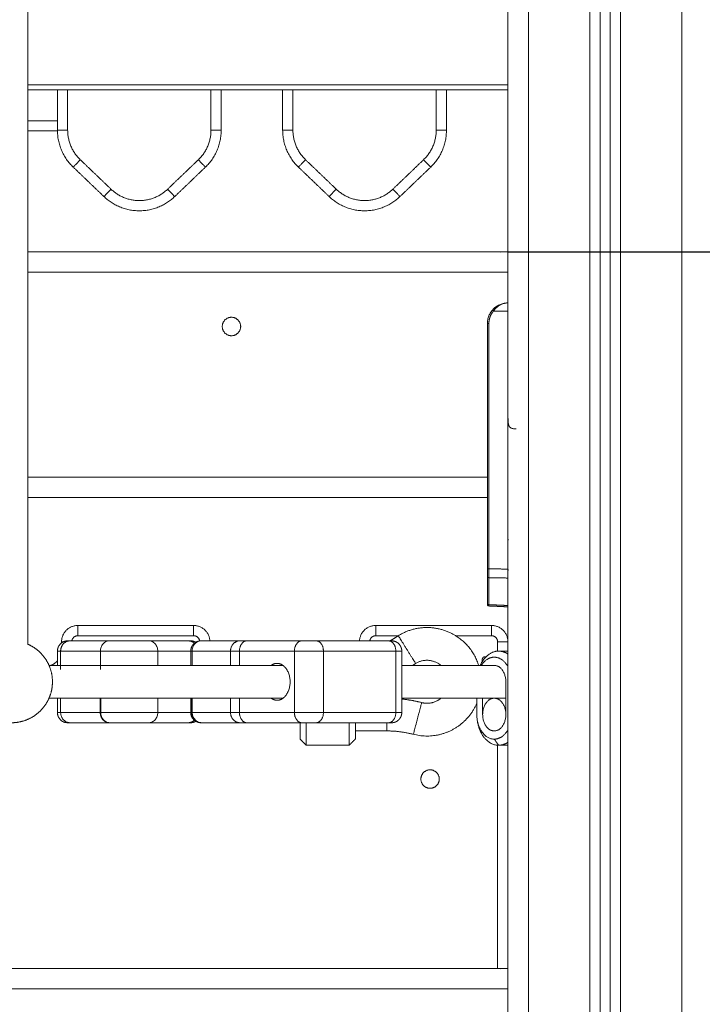
# Model space of a CAD drawing. Units: millimetres. Extents: x 25.2 to 49.2, y -18.8 to 2.2.
# Drawn here: x 31.5 to 31.8, y -3.9 to -3.4 of the extents above; entities that cross this region are included whole.
import ezdxf

# ---------------------------------------------------------------- set-up
doc = ezdxf.new("R2010")
doc.units = ezdxf.units.MM
doc.header["$MEASUREMENT"] = 0
doc.layers.get('0').update_dxf_attribs({"lineweight": 13})
doc.layers.get('Defpoints').update_dxf_attribs({"lineweight": 5})
doc.layers.add('DIASTASEIS', color=253, linetype='Continuous', lineweight=5)
doc.styles.get("Standard").update_dxf_attribs({"font": 'ARIALN.TTF'})
doc.dimstyles.get("Standard").update_dxf_attribs({"dimtxt": 0.18, "dimasz": 0.1, "dimexe": 0.05, "dimexo": 0, "dimgap": 0.09, "dimtad": 0, "dimzin": 0, "dimdsep": 46, "dimtxsty": 'Standard', "dimblk": 'OBLIQUE', "dimcen": 0.09, "dimadec": 0, "dimazin": 0, "dimtfac": 1, "dimtofl": 0, "dimtmove": 0, "dimatfit": 3, "dimldrblk": 'OBLIQUE', "dimfxl": 1, "dimtolj": 1, "dimtzin": 0, "dimarcsym": 0})

# ---------------------------------------------------------------- blocks, each defined once
blk = doc.blocks.new('_Oblique')
at = {"color": 0, "linetype": 'ByBlock', "lineweight": -2}
blk.add_line((-0.5, -0.5), (0.5, 0.5), dxfattribs=at)
blk = doc.blocks.new('*D33')
at = {"layer": 'Defpoints', "color": 0}
for p in [(31.71952, -3.5473), (33.24792, -3.5473), (32.84207, -4.48854)]:
    blk.add_point(p, dxfattribs=at)
at = {"layer": 'DIASTASEIS', "color": 0, "lineweight": -2}
for p, q in [((31.71952, -3.5473), (33.29792, -3.5473)), ((33.24792, -3.5473), (33.24792, -3.73564)), ((33.24792, -4.48854), (33.24792, -4.3002)), ((32.84207, -4.48854), (33.29792, -4.48854))]:
    blk.add_line(p, q, dxfattribs=at)
at = {"layer": 'DIASTASEIS', "color": 0, "linetype": 'ByBlock', "lineweight": -2, "xscale": 0.1, "yscale": 0.1, "zscale": 0.1}
for p, rotation in [((33.24792, -3.5473), 90), ((33.24792, -4.48854), 270)]:
    blk.add_blockref('_Oblique', p, dxfattribs=dict(at, rotation=rotation))
at = {"layer": 'DIASTASEIS', "color": 0, "insert": (33.24792, -4.01792), "char_height": 0.18, "attachment_point": 5, "rotation": 90}
blk.add_mtext('\\A1;\\A1;0.95', dxfattribs=at)

msp = doc.modelspace()

# ---------------------------------------------------------------- linework, layer by layer
for points, degree in [([(31.71952, -4.0923), (31.71952, -3.2548), (31.71952, -2.4173)], 2), ([(31.72952, -2.42094), (31.72952, -3.25662), (31.72952, -4.0923)], 2), ([(31.75952, -4.08103), (31.75952, -3.25644), (31.75952, -2.43186)], 2), ([(31.76452, -2.43368), (31.76452, -3.25816), (31.76452, -4.08264)], 2), ([(31.76952, -4.08616), (31.76952, -3.26083), (31.76952, -2.4355)], 2), ([(31.77452, -2.43732), (31.77452, -3.26516), (31.77452, -4.09301)], 2), ([(31.80452, -4.4173), (31.80452, -3.43277), (31.80452, -2.44824)], 2), ([(31.48509, -3.28985), (31.48509, -3.51441), (31.48509, -3.73897)], 2), ([(31.48509, -3.4658), (31.6023, -3.4658), (31.71952, -3.4658)], 2), ([(31.48509, -3.4683), (31.6023, -3.4683), (31.71952, -3.4683)], 2), ([(31.49952, -3.4683), (31.49952, -3.4781), (31.49952, -3.48791)], 2), ([(31.50452, -3.4683), (31.50452, -3.4781), (31.50452, -3.48791)], 2), ([(31.57452, -3.48791), (31.57452, -3.4781), (31.57452, -3.4683)], 2), ([(31.57952, -3.48791), (31.57952, -3.4781), (31.57952, -3.4683)], 2), ([(31.60952, -3.4683), (31.60952, -3.4781), (31.60952, -3.48791)], 2), ([(31.61452, -3.4683), (31.61452, -3.4781), (31.61452, -3.48791)], 2), ([(31.68452, -3.48791), (31.68452, -3.4781), (31.68452, -3.4683)], 2), ([(31.68952, -3.48791), (31.68952, -3.4781), (31.68952, -3.4683)], 2), ([(31.48509, -3.4833), (31.4923, -3.4833), (31.49952, -3.4833)], 2), ([(31.48509, -3.4883), (31.49231, -3.4883), (31.49952, -3.4883)], 2), ([(31.51068, -3.50235), (31.51818, -3.50954), (31.52568, -3.51673)], 2), ([(31.55336, -3.51673), (31.56086, -3.50954), (31.56836, -3.50235)], 2), ([(31.62068, -3.50235), (31.62818, -3.50954), (31.63568, -3.51673)], 2), ([(31.66336, -3.51673), (31.67086, -3.50954), (31.67836, -3.50235)], 2), ([(31.50722, -3.50596), (31.51472, -3.51315), (31.52222, -3.52034)], 2), ([(31.55682, -3.52034), (31.56432, -3.51315), (31.57182, -3.50596)], 2), ([(31.61722, -3.50596), (31.62472, -3.51315), (31.63222, -3.52034)], 2), ([(31.66682, -3.52034), (31.67432, -3.51315), (31.68182, -3.50596)], 2), ([(31.71952, -3.5473), (31.6023, -3.5473), (31.48509, -3.5473)], 2), ([(31.71952, -3.5573), (31.6023, -3.5573), (31.48509, -3.5573)], 2), ([(31.71245, -3.5763), (31.71161, -3.57729), (31.71093, -3.57844), (31.71047, -3.57969), (31.71024, -3.58099), (31.71024, -3.5823)], 5), ([(31.71952, -3.5763), (31.71599, -3.5763), (31.71245, -3.5763)], 2), ([(31.70952, -3.6573), (31.70952, -3.6198), (31.70952, -3.5823)], 2), ([(31.71024, -3.5823), (31.71024, -3.6422), (31.71024, -3.7021)], 2), ([(31.70952, -3.6573), (31.5973, -3.6573), (31.48509, -3.6573)], 2), ([(31.70952, -3.7021), (31.70952, -3.6797), (31.70952, -3.6573)], 2), ([(31.70952, -3.6673), (31.5973, -3.6673), (31.48509, -3.6673)], 2), ([(31.71971, -3.68815), (31.71963, -3.68791), (31.71958, -3.68767), (31.71954, -3.68742), (31.71952, -3.68718), (31.71952, -3.68693)], 5), ([(31.71932, -3.68814), (31.71938, -3.68813), (31.71945, -3.68813), (31.71952, -3.68813)], 3), ([(31.70952, -3.7058), (31.70952, -3.70535), (31.70952, -3.70471), (31.70952, -3.70389), (31.70952, -3.703), (31.70952, -3.7021)], 5), ([(31.71024, -3.7021), (31.71024, -3.70316), (31.71024, -3.70421), (31.71024, -3.70517), (31.71024, -3.70593), (31.71024, -3.70645)], 5), ([(31.71024, -3.7021), (31.71488, -3.7022), (31.71952, -3.70229)], 2), ([(31.70952, -3.71898), (31.70952, -3.71239), (31.70952, -3.7058)], 2), ([(31.71952, -3.70664), (31.71488, -3.70654), (31.71024, -3.70645)], 2), ([(31.71024, -3.70645), (31.71024, -3.71304), (31.71024, -3.71964)], 2), ([(31.71952, -3.70247), (31.71945, -3.70247), (31.71938, -3.70246), (31.71932, -3.70246)], 3), ([(31.71946, -3.70673), (31.71948, -3.70673), (31.7195, -3.70673), (31.71952, -3.70673)], 3), ([(31.71952, -3.70367), (31.71952, -3.70342), (31.71954, -3.70317), (31.71958, -3.70293), (31.71963, -3.70268), (31.71971, -3.70245)], 5), ([(31.70952, -3.71954), (31.70952, -3.71954), (31.70952, -3.71948), (31.70952, -3.71937), (31.70952, -3.7192), (31.70952, -3.71898)], 5), ([(31.71024, -3.71964), (31.71488, -3.71984), (31.71952, -3.72005)], 2), ([(31.71024, -3.71964), (31.71024, -3.71989), (31.71024, -3.72009), (31.71024, -3.72022), (31.71024, -3.72028), (31.71024, -3.72028)], 5), ([(31.71952, -3.7207), (31.71488, -3.72049), (31.71024, -3.72028)], 2), ([(31.50952, -3.7298), (31.53777, -3.7298), (31.56602, -3.7298)], 2), ([(31.65502, -3.7298), (31.68327, -3.7298), (31.71152, -3.7298)], 2), ([(31.50952, -3.7348), (31.53777, -3.7348), (31.56602, -3.7348)], 2), ([(31.65502, -3.7348), (31.66052, -3.7348), (31.66602, -3.7348)], 2), ([(31.66187, -3.73738), (31.66394, -3.73609), (31.66601, -3.7348)], 2), ([(31.69402, -3.7348), (31.70277, -3.7348), (31.71152, -3.7348)], 2), ([(31.50152, -3.7383), (31.50152, -3.73805), (31.50152, -3.7378)], 2), ([(31.52501, -3.7373), (31.51536, -3.7373), (31.5057, -3.7373)], 2), ([(31.52501, -3.7373), (31.52777, -3.7373), (31.53052, -3.7373)], 2), ([(31.56334, -3.7373), (31.55368, -3.7373), (31.54403, -3.7373)], 2), ([(31.56999, -3.7373), (31.57934, -3.7373), (31.58869, -3.7373)], 2), ([(31.59198, -3.7373), (31.6054, -3.7373), (31.61881, -3.7373)], 2), ([(31.62588, -3.7373), (31.64356, -3.7373), (31.66124, -3.7373)], 2), ([(31.71452, -3.7378), (31.71452, -3.74006), (31.71452, -3.74231)], 2), ([(31.49952, -3.7493), (31.49952, -3.7458), (31.49952, -3.7423)], 2), ([(31.52052, -3.7423), (31.51081, -3.7423), (31.50109, -3.7423)], 2), ([(31.50109, -3.7513), (31.50109, -3.7468), (31.50109, -3.7423)], 2), ([(31.52052, -3.7513), (31.52052, -3.7468), (31.52052, -3.7423)], 2), ([(31.54852, -3.7493), (31.54852, -3.7458), (31.54852, -3.7423)], 2), ([(31.56463, -3.7423), (31.55657, -3.7423), (31.54852, -3.7423)], 2), ([(31.56463, -3.7493), (31.56463, -3.7458), (31.56463, -3.7423)], 2), ([(31.56525, -3.7423), (31.57465, -3.7423), (31.58406, -3.7423)], 2), ([(31.56525, -3.7493), (31.56525, -3.7458), (31.56525, -3.7423)], 2), ([(31.58406, -3.7493), (31.58406, -3.7458), (31.58406, -3.7423)], 2), ([(31.58844, -3.7493), (31.58844, -3.7458), (31.58844, -3.7423)], 2), ([(31.58844, -3.7423), (31.60186, -3.7423), (31.61528, -3.7423)], 2), ([(31.61528, -3.7723), (31.61528, -3.7573), (31.61528, -3.7423)], 2), ([(31.62942, -3.7423), (31.6471, -3.7423), (31.66478, -3.7423)], 2), ([(31.62942, -3.7723), (31.62942, -3.7573), (31.62942, -3.7423)], 2), ([(31.66478, -3.7723), (31.66478, -3.7573), (31.66478, -3.7423)], 2), ([(31.6677, -3.7423), (31.6677, -3.7573), (31.6677, -3.7723)], 2), ([(31.70824, -3.74509), (31.70853, -3.74509), (31.70883, -3.74508)], 2), ([(31.71952, -3.7423), (31.71725, -3.7423), (31.71498, -3.7423)], 2), ([(31.49542, -3.7493), (31.55256, -3.7493), (31.60971, -3.7493)], 2), ([(31.66771, -3.7493), (31.69028, -3.7493), (31.71286, -3.7493)], 2), ([(31.67447, -3.74839), (31.67374, -3.74884), (31.673, -3.7493)], 2), ([(31.71852, -3.7733), (31.71852, -3.7653), (31.71852, -3.7573)], 2), ([(31.60971, -3.7653), (31.55256, -3.7653), (31.49542, -3.7653)], 2), ([(31.49952, -3.7723), (31.49952, -3.7688), (31.49952, -3.7653)], 2), ([(31.50109, -3.7723), (31.50109, -3.7688), (31.50109, -3.7653)], 2), ([(31.52041, -3.7653), (31.52041, -3.7688), (31.52041, -3.7723)], 2), ([(31.52069, -3.7653), (31.52069, -3.7688), (31.52069, -3.7723)], 2), ([(31.54852, -3.7723), (31.54852, -3.7688), (31.54852, -3.7653)], 2), ([(31.56463, -3.7723), (31.56463, -3.7688), (31.56463, -3.7653)], 2), ([(31.56516, -3.7653), (31.56516, -3.7688), (31.56516, -3.7723)], 2), ([(31.56536, -3.7653), (31.56536, -3.7688), (31.56536, -3.7723)], 2), ([(31.58406, -3.7723), (31.58406, -3.7688), (31.58406, -3.7653)], 2), ([(31.58844, -3.7723), (31.58844, -3.7688), (31.58844, -3.7653)], 2), ([(31.71852, -3.7653), (31.69311, -3.7653), (31.66771, -3.7653)], 2), ([(31.70437, -3.7733), (31.70437, -3.7693), (31.70437, -3.7653)], 2), ([(31.7072, -3.7653), (31.7072, -3.7693), (31.7072, -3.7733)], 2), ([(31.71952, -3.7653), (31.71952, -3.7653), (31.71952, -3.7653)], 2), ([(31.52041, -3.7723), (31.51075, -3.7723), (31.50109, -3.7723)], 2), ([(31.56463, -3.7723), (31.55657, -3.7723), (31.54852, -3.7723)], 2), ([(31.56536, -3.7723), (31.57471, -3.7723), (31.58406, -3.7723)], 2), ([(31.58844, -3.7723), (31.60186, -3.7723), (31.61528, -3.7723)], 2), ([(31.62942, -3.7723), (31.6471, -3.7723), (31.66478, -3.7723)], 2), ([(31.52501, -3.7773), (31.51536, -3.7773), (31.5057, -3.7773)], 2), ([(31.56334, -3.7773), (31.55368, -3.7773), (31.54403, -3.7773)], 2), ([(31.56999, -3.7773), (31.57934, -3.7773), (31.58869, -3.7773)], 2), ([(31.59198, -3.7773), (31.6054, -3.7773), (31.61881, -3.7773)], 2), ([(31.62588, -3.7773), (31.64356, -3.7773), (31.66124, -3.7773)], 2), ([(31.66037, -3.7813), (31.65269, -3.7813), (31.64502, -3.7813)], 2), ([(31.61802, -3.7853), (31.61952, -3.7868), (31.62102, -3.7883)], 2), ([(31.64202, -3.7883), (31.63152, -3.7883), (31.62102, -3.7883)], 2), ([(31.64502, -3.7853), (31.64352, -3.7868), (31.64202, -3.7883)], 2), ([(31.71286, -3.7853), (31.71392, -3.7868), (31.71498, -3.7883)], 2), ([(31.71452, -3.78828), (31.71452, -3.84279), (31.71452, -3.8973)], 2), ([(31.71952, -3.7883), (31.71725, -3.7883), (31.71498, -3.7883)], 2), ([(30.91952, -3.8973), (31.31952, -3.8973), (31.71952, -3.8973)], 2), ([(30.91952, -3.9073), (31.31952, -3.9073), (31.71952, -3.9073)], 2)]:
    msp.add_open_spline(points, degree=degree)
for points, weights in [([(31.50452, -3.48791), (31.49952, -3.48791), (31.49952, -3.48791)], [1, 0.707106781186, 1]), ([(31.49952, -3.48791), (31.49952, -3.49858), (31.50722, -3.50596)], [1, 0.919815221181, 1]), ([(31.50452, -3.48791), (31.50452, -3.49644), (31.51068, -3.50235)], [1, 0.919815221181, 1]), ([(31.56836, -3.50235), (31.57452, -3.49644), (31.57452, -3.48791)], [1, 0.919815221181, 1]), ([(31.57182, -3.50596), (31.57952, -3.49858), (31.57952, -3.48791)], [1, 0.919815221181, 1]), ([(31.57452, -3.48791), (31.57952, -3.48791), (31.57952, -3.48791)], [1, 0.707106781187, 1]), ([(31.61452, -3.48791), (31.60952, -3.48791), (31.60952, -3.48791)], [1, 0.707106781186, 1]), ([(31.60952, -3.48791), (31.60952, -3.49858), (31.61722, -3.50596)], [1, 0.919815221181, 1]), ([(31.61452, -3.48791), (31.61452, -3.49644), (31.62068, -3.50235)], [1, 0.919815221181, 1]), ([(31.67836, -3.50235), (31.68452, -3.49644), (31.68452, -3.48791)], [1, 0.919815221181, 1]), ([(31.68182, -3.50596), (31.68952, -3.49858), (31.68952, -3.48791)], [1, 0.919815221181, 1]), ([(31.68452, -3.48791), (31.68952, -3.48791), (31.68952, -3.48791)], [1, 0.707106781186, 1]), ([(31.51068, -3.50235), (31.50722, -3.50596), (31.50722, -3.50596)], [1, 0.707106781186, 1]), ([(31.57182, -3.50596), (31.57182, -3.50596), (31.56836, -3.50235)], [1, 0.707106781186, 1]), ([(31.61722, -3.50596), (31.61722, -3.50596), (31.62068, -3.50235)], [1, 0.707106781186, 1]), ([(31.67836, -3.50235), (31.68182, -3.50596), (31.68182, -3.50596)], [1, 0.707106781186, 1]), ([(31.52568, -3.51673), (31.52222, -3.52034), (31.52222, -3.52034)], [1, 0.707106781185, 1]), ([(31.52568, -3.51673), (31.53952, -3.53), (31.55336, -3.51673)], [1, 0.721782371473, 1]), ([(31.55336, -3.51673), (31.55682, -3.52034), (31.55682, -3.52034)], [1, 0.707106781186, 1]), ([(31.63222, -3.52034), (31.63222, -3.52034), (31.63568, -3.51673)], [1, 0.707106781186, 1]), ([(31.63568, -3.51673), (31.64952, -3.53), (31.66336, -3.51673)], [1, 0.721782371473, 1]), ([(31.66682, -3.52034), (31.66682, -3.52034), (31.66336, -3.51673)], [1, 0.707106781185, 1]), ([(31.52222, -3.52034), (31.53952, -3.53693), (31.55682, -3.52034)], [1, 0.721782371473, 1]), ([(31.63222, -3.52034), (31.64952, -3.53693), (31.66682, -3.52034)], [1, 0.721782371473, 1]), ([(31.70952, -3.5823), (31.70952, -3.5723), (31.71952, -3.5723)], [1, 0.707106781187, 1]), ([(31.71245, -3.5763), (31.7119, -3.57582), (31.71191, -3.57581)], [1, 0.716436175749, 1]), ([(31.71024, -3.5823), (31.70952, -3.5823), (31.70952, -3.5823)], [0.999999997161, 0.719339801758, 1]), ([(31.71024, -3.7021), (31.70952, -3.7021), (31.70952, -3.7021)], [1, 0.719339800339, 1]), ([(31.71024, -3.70645), (31.70952, -3.70643), (31.70952, -3.7058)], [1, 0.719339800339, 1]), ([(31.71024, -3.71964), (31.70952, -3.71961), (31.70952, -3.71898)], [1, 0.719339800339, 1]), ([(31.50152, -3.7378), (31.50152, -3.7298), (31.50952, -3.7298)], [1, 0.707106781187, 1]), ([(31.50952, -3.7348), (31.50952, -3.7298), (31.50952, -3.7298)], [1, 0.707106781187, 1]), ([(31.56602, -3.7298), (31.56602, -3.7298), (31.56602, -3.7348)], [1, 0.707106781187, 1]), ([(31.56602, -3.7298), (31.57353, -3.7298), (31.574, -3.7373)], [1, 0.719897888236, 0.975535001385]), ([(31.64704, -3.7373), (31.6475, -3.7298), (31.65502, -3.7298)], [0.975535001386, 0.719897888235, 1]), ([(31.65502, -3.7298), (31.65502, -3.7298), (31.65502, -3.7348)], [1, 0.707106781186, 1]), ([(31.71152, -3.7298), (31.71152, -3.7298), (31.71152, -3.7348)], [1, 0.707106781187, 1]), ([(31.71152, -3.7298), (31.71952, -3.7298), (31.71952, -3.7378)], [1, 0.707106781187, 1]), ([(31.50656, -3.7373), (31.50698, -3.7348), (31.50952, -3.7348)], [0.940485326743, 0.740722156902, 1]), ([(31.56602, -3.7348), (31.56859, -3.7348), (31.56898, -3.73734)], [1, 0.737939467862, 0.944826102086]), ([(31.65206, -3.7373), (31.65248, -3.7348), (31.65502, -3.7348)], [0.940507694237, 0.740707642151, 1]), ([(31.71152, -3.7348), (31.71452, -3.7348), (31.71452, -3.7378)], [1, 0.707106781187, 1]), ([(31.50452, -3.7373), (31.49952, -3.7373), (31.49952, -3.7423)], [1, 0.707106781186, 1]), ([(31.5057, -3.7373), (31.50109, -3.7373), (31.50109, -3.7423)], [1, 0.707106780192, 1]), ([(31.50234, -3.7378), (31.50152, -3.7378), (31.50152, -3.7378)], [0.862526987088, 0.889804635826, 1]), ([(31.5057, -3.7373), (31.50452, -3.7373), (31.50452, -3.7373)], [1, 0.980121198097, 1]), ([(31.53052, -3.7373), (31.53052, -3.7373), (31.5345, -3.7373)], [1, 0.707940642621, 0.998337025106]), ([(31.54403, -3.7373), (31.54084, -3.7373), (31.5345, -3.7373)], [1, 0.866573652201, 1]), ([(31.56334, -3.7373), (31.56506, -3.7373), (31.56636, -3.73852)], [1, 0.866158755013, 0.85463839497]), ([(31.56452, -3.7373), (31.56452, -3.7373), (31.56334, -3.7373)], [1, 0.980121198097, 1]), ([(31.56708, -3.738), (31.56589, -3.7373), (31.56452, -3.7373)], [0.866910565198, 0.897781356091, 1]), ([(31.56963, -3.7373), (31.56963, -3.7373), (31.56999, -3.7373)], [1, 0.991680011953, 1]), ([(31.58869, -3.7373), (31.58406, -3.7373), (31.58406, -3.7423)], [1, 0.707106780192, 1]), ([(31.59198, -3.7373), (31.58844, -3.7373), (31.58844, -3.7423)], [1, 0.707106781186, 1]), ([(31.58869, -3.7373), (31.58983, -3.7373), (31.59198, -3.7373)], [1, 0.980121198097, 1]), ([(31.61528, -3.7423), (31.61528, -3.7373), (31.61881, -3.7373)], [1, 0.707106781186, 1]), ([(31.61881, -3.7373), (31.62235, -3.7373), (31.62588, -3.7373)], [1, 0.707106781187, 1]), ([(31.62588, -3.7373), (31.62942, -3.7373), (31.62942, -3.7423)], [1, 0.707106781187, 1]), ([(31.66124, -3.7373), (31.66478, -3.7373), (31.66478, -3.7423)], [1, 0.707106781187, 1]), ([(31.66124, -3.7373), (31.6627, -3.7373), (31.6627, -3.7373)], [1, 0.923879532511, 1]), ([(31.71452, -3.7378), (31.71952, -3.7378), (31.71952, -3.7378)], [1, 0.707106781186, 1]), ([(31.50109, -3.7423), (31.49952, -3.7423), (31.49952, -3.7423)], [1, 0.980121198251, 1]), ([(31.56463, -3.7423), (31.56463, -3.7423), (31.56525, -3.7423)], [1, 0.990213368921, 1]), ([(31.58406, -3.7423), (31.58558, -3.7423), (31.58844, -3.7423)], [1, 0.980121198251, 1]), ([(31.61528, -3.7423), (31.62235, -3.7423), (31.62942, -3.7423)], [1, 0.707106781187, 1]), ([(31.66478, -3.7423), (31.6677, -3.7423), (31.6677, -3.7423)], [1, 0.853553390593, 0.853553390593]), ([(31.70601, -3.7493), (31.70913, -3.7423), (31.71498, -3.7423)], [0.864235819858, 0.814000823723, 1]), ([(31.70824, -3.74572), (31.70824, -3.74509), (31.70824, -3.74509)], [0.934666003711, 0.954291292055, 1]), ([(31.71498, -3.7423), (31.71736, -3.7423), (31.71952, -3.74374)], [1, 0.91482003561, 0.879184586883]), ([(31.4963, -3.7493), (31.49819, -3.7486), (31.49952, -3.74709)], [0.894246886256, 0.847711556048, 0.854392026604]), ([(31.60679, -3.7483), (31.60525, -3.7483), (31.60388, -3.7493)], [1, 0.908712533779, 0.874329092327]), ([(31.61316, -3.7573), (31.61316, -3.7483), (31.60679, -3.7483)], [1, 0.707106781187, 1]), ([(31.70702, -3.74634), (31.70702, -3.74634), (31.70702, -3.74739)], [1, 0.943943218214, 0.935559627546]), ([(31.71852, -3.7573), (31.71852, -3.7493), (31.71286, -3.7493)], [1, 0.707106781187, 1]), ([(31.60679, -3.7663), (31.61316, -3.7663), (31.61316, -3.7573)], [1, 0.707106781187, 1]), ([(31.60388, -3.7653), (31.60525, -3.7663), (31.60679, -3.7663)], [0.874328407743, 0.908711624992, 1]), ([(31.66771, -3.7657), (31.67261, -3.76623), (31.67739, -3.76746)], [0.996087351967, 0.995422951785, 1]), ([(31.7072, -3.7733), (31.7072, -3.7653), (31.71286, -3.7653)], [1, 0.707106781187, 1]), ([(31.71286, -3.7653), (31.71852, -3.7653), (31.71852, -3.7733)], [1, 0.707106781186, 1]), ([(31.50452, -3.7773), (31.49952, -3.7773), (31.49952, -3.7723)], [1, 0.707106781187, 1]), ([(31.50109, -3.7723), (31.49952, -3.7723), (31.49952, -3.7723)], [1, 0.980121198251, 1]), ([(31.5057, -3.7773), (31.50109, -3.7773), (31.50109, -3.7723)], [1, 0.707106780192, 1]), ([(31.52069, -3.7723), (31.52053, -3.7723), (31.52041, -3.7723)], [1, 0.997960355411, 1]), ([(31.52501, -3.7773), (31.52069, -3.7773), (31.52069, -3.7723)], [0.999998030226, 0.707107766077, 1]), ([(31.56463, -3.7723), (31.56463, -3.7723), (31.56516, -3.7723)], [1, 0.991679103555, 1]), ([(31.56999, -3.7773), (31.56516, -3.7773), (31.56516, -3.7723)], [0.999998030226, 0.707107766077, 1]), ([(31.56516, -3.7723), (31.56524, -3.7723), (31.56536, -3.7723)], [1, 0.997960355411, 1]), ([(31.58869, -3.7773), (31.58406, -3.7773), (31.58406, -3.7723)], [1, 0.707106780192, 1]), ([(31.58406, -3.7723), (31.58558, -3.7723), (31.58844, -3.7723)], [1, 0.980121198251, 1]), ([(31.59198, -3.7773), (31.58844, -3.7773), (31.58844, -3.7723)], [1, 0.707106781187, 1]), ([(31.61528, -3.7723), (31.61528, -3.7773), (31.61881, -3.7773)], [1, 0.707106781187, 1]), ([(31.61528, -3.7723), (31.62235, -3.7723), (31.62942, -3.7723)], [1, 0.707106781187, 1]), ([(31.62588, -3.7773), (31.62942, -3.7773), (31.62942, -3.7723)], [1, 0.707106781187, 1]), ([(31.66124, -3.7773), (31.66478, -3.7773), (31.66478, -3.7723)], [1, 0.707106781187, 1]), ([(31.66478, -3.7723), (31.6677, -3.7723), (31.6677, -3.7723)], [1, 0.853553390593, 0.853553390593]), ([(31.71498, -3.7883), (31.70437, -3.7883), (31.70437, -3.7733)], [1, 0.707106781187, 1]), ([(31.71286, -3.7853), (31.70437, -3.7853), (31.70437, -3.7733)], [1, 0.707106781186, 1]), ([(31.71286, -3.7813), (31.7072, -3.7813), (31.7072, -3.7733)], [1, 0.707106781194, 1]), ([(31.71286, -3.7813), (31.71852, -3.7813), (31.71852, -3.7733)], [1, 0.707106781185, 1]), ([(31.5057, -3.7773), (31.50452, -3.7773), (31.50452, -3.7773)], [1, 0.980121198097, 1]), ([(31.56334, -3.7773), (31.56506, -3.7773), (31.56636, -3.77608)], [1, 0.866153836455, 0.854637548407]), ([(31.56452, -3.7773), (31.56452, -3.7773), (31.56334, -3.7773)], [1, 0.980121198097, 1]), ([(31.5673, -3.77645), (31.56604, -3.7773), (31.56452, -3.7773)], [0.861714243403, 0.88812403166, 1]), ([(31.56963, -3.7773), (31.56963, -3.7773), (31.56999, -3.7773)], [1, 0.99167977768, 1]), ([(31.58869, -3.7773), (31.58983, -3.7773), (31.59198, -3.7773)], [1, 0.980121198097, 1]), ([(31.61802, -3.7773), (31.61802, -3.7853), (31.61802, -3.7853)], [0.897358423438, 0.773459080339, 1]), ([(31.61881, -3.7773), (31.62235, -3.7773), (31.62588, -3.7773)], [1, 0.707106781187, 1]), ([(31.62102, -3.7883), (31.62102, -3.7883), (31.62102, -3.7773)], [1, 0.760358402371, 0.912860368508]), ([(31.64202, -3.7883), (31.64202, -3.7883), (31.64202, -3.7773)], [1, 0.760357960991, 0.912860930276]), ([(31.64502, -3.7773), (31.64502, -3.7853), (31.64502, -3.7853)], [0.89735864256, 0.773458880016, 1]), ([(31.66037, -3.7773), (31.66037, -3.7813), (31.66037, -3.7813)], [0.868347502412, 0.807007203691, 1]), ([(31.66124, -3.7773), (31.6627, -3.7773), (31.6627, -3.7773)], [1, 0.923879532511, 1]), ([(31.67338, -3.78295), (31.66698, -3.7813), (31.66037, -3.7813)], [1, 0.992006266674, 1]), ([(31.71952, -3.78073), (31.71697, -3.7853), (31.71286, -3.7853)], [0.856491605393, 0.832809919448, 1]), ([(31.71498, -3.7883), (31.71736, -3.7883), (31.71952, -3.78686)], [1, 0.91482003561, 0.879184586883])]:
    msp.add_rational_spline(points, weights, degree=2)
for points, knots in [([(31.71452, -3.5473), (31.71456, -3.5473), (31.71461, -3.5473), (31.71465, -3.5473), (31.71512, -3.54731), (31.7156, -3.54739), (31.71606, -3.54754)], [-0.159586, -0.159586, -0.159586, -0.159586, 0, 0, 0, 1.749255, 1.749255, 1.749255, 1.749255]), ([(31.71952, -3.5723), (31.71909, -3.5723), (31.71871, -3.57233), (31.71823, -3.57241), (31.71808, -3.57243), (31.71788, -3.57248), (31.71782, -3.57249), (31.71773, -3.57251), (31.7177, -3.57252), (31.71766, -3.57253), (31.71765, -3.57253), (31.71763, -3.57254), (31.71762, -3.57254), (31.71761, -3.57254), (31.71761, -3.57254), (31.7176, -3.57254), (31.7176, -3.57254), (31.71724, -3.57264), (31.7169, -3.57275), (31.71644, -3.57294), (31.71629, -3.57301), (31.71607, -3.57311), (31.716, -3.57315), (31.7159, -3.5732), (31.71586, -3.57322), (31.71581, -3.57324), (31.7158, -3.57325), (31.71577, -3.57327), (31.71576, -3.57327), (31.71575, -3.57328), (31.71575, -3.57328), (31.71574, -3.57328), (31.71573, -3.57329), (31.71539, -3.57347), (31.71508, -3.57367), (31.71464, -3.57399), (31.7145, -3.5741), (31.7143, -3.57427), (31.71423, -3.57432), (31.71414, -3.57441), (31.7141, -3.57443), (31.71406, -3.57448), (31.71404, -3.57449), (31.71402, -3.57451), (31.71401, -3.57452), (31.71399, -3.57453), (31.71399, -3.57454), (31.71368, -3.57482), (31.7134, -3.57511), (31.71289, -3.5757), (31.71266, -3.576), (31.71245, -3.5763)], [0, 0, 0, 0, 0.125, 0.125, 0.1875, 0.1875, 0.21875, 0.21875, 0.234375, 0.234375, 0.2421875, 0.2421875, 0.2460938, 0.2460938, 0.2480469, 0.2480469, 0.25, 0.25, 0.375, 0.375, 0.4375, 0.4375, 0.46875, 0.46875, 0.484375, 0.484375, 0.4921875, 0.4921875, 0.4960938, 0.4960938, 0.4980469, 0.4980469, 0.5, 0.5, 0.625, 0.625, 0.6875, 0.6875, 0.71875, 0.71875, 0.734375, 0.734375, 0.7421875, 0.7421875, 0.7460938, 0.7460938, 0.75, 0.75, 0.875, 0.875, 1, 1, 1, 1]), ([(31.72352, -3.63382), (31.72334, -3.63382), (31.72317, -3.63381), (31.72282, -3.63379), (31.72265, -3.63378), (31.72231, -3.63373), (31.72215, -3.6337), (31.72183, -3.63364), (31.72168, -3.63359), (31.72139, -3.6335), (31.72125, -3.63344), (31.72099, -3.63331), (31.72087, -3.63324), (31.72073, -3.63313), (31.7207, -3.63311), (31.72065, -3.63307), (31.72062, -3.63305), (31.72055, -3.63298), (31.7205, -3.63294), (31.72036, -3.63279), (31.72028, -3.63268), (31.72019, -3.63254), (31.72018, -3.63253), (31.72017, -3.6325), (31.72016, -3.63249), (31.72013, -3.63244), (31.72012, -3.63241), (31.72007, -3.63232), (31.72004, -3.63226), (31.71996, -3.63207), (31.71991, -3.63192), (31.71986, -3.63176), (31.71986, -3.63175), (31.71985, -3.63174), (31.71985, -3.63173), (31.71984, -3.6317), (31.71984, -3.63169), (31.71983, -3.63164), (31.71982, -3.6316), (31.71979, -3.63149), (31.71978, -3.63142), (31.71973, -3.63119), (31.71971, -3.63103), (31.71969, -3.63084), (31.71969, -3.63084), (31.71969, -3.63083), (31.71968, -3.63083), (31.71968, -3.63082), (31.71968, -3.63081), (31.71968, -3.63078), (31.71968, -3.63076), (31.71967, -3.63071), (31.71967, -3.63068), (31.71966, -3.63057), (31.71965, -3.6305), (31.71963, -3.63027), (31.71962, -3.6301), (31.7196, -3.62959), (31.71959, -3.62921), (31.71959, -3.6288)], [0, 0, 0, 0, 0.0625, 0.0625, 0.125, 0.125, 0.1875, 0.1875, 0.25, 0.25, 0.3125, 0.3125, 0.375, 0.375, 0.390625, 0.390625, 0.40625, 0.40625, 0.4375, 0.4375, 0.5, 0.5, 0.507812, 0.507812, 0.515625, 0.515625, 0.53125, 0.53125, 0.5625, 0.5625, 0.625, 0.625, 0.628906, 0.628906, 0.632812, 0.632812, 0.640625, 0.640625, 0.65625, 0.65625, 0.6875, 0.6875, 0.75, 0.75, 0.751953, 0.751953, 0.753906, 0.753906, 0.757812, 0.757812, 0.765625, 0.765625, 0.78125, 0.78125, 0.8125, 0.8125, 0.875, 0.875, 1, 1, 1, 1]), ([(31.71024, -3.72028), (31.71004, -3.72028), (31.70986, -3.72019), (31.70973, -3.72005), (31.70966, -3.71998), (31.70961, -3.7199), (31.70955, -3.71976), (31.70954, -3.71972), (31.70953, -3.71965), (31.70953, -3.71964), (31.70952, -3.71961), (31.70952, -3.71959), (31.70952, -3.71957), (31.70952, -3.71956), (31.70952, -3.71955), (31.70952, -3.71955), (31.70952, -3.71955), (31.70952, -3.71954), (31.70952, -3.71954)], [0, 0, 0, 0, 0.586436, 0.586436, 0.586436, 0.89093, 0.89093, 1.035524, 1.035524, 1.082018, 1.082018, 1.127587, 1.127587, 1.149882, 1.149882, 1.161029, 1.161029, 1.161043, 1.161043, 1.161043, 1.161043]), ([(31.52052, -3.7423), (31.52052, -3.742), (31.52054, -3.7417), (31.52065, -3.74108), (31.52073, -3.74076), (31.52095, -3.74015), (31.52109, -3.73985), (31.52142, -3.73928), (31.52162, -3.73901), (31.52206, -3.73852), (31.5223, -3.7383), (31.52282, -3.73793), (31.52309, -3.73777), (31.52364, -3.73753), (31.52392, -3.73744), (31.52448, -3.73732), (31.52475, -3.7373), (31.52501, -3.7373)], [0, 0, 0, 0, 0.98136, 0.98136, 1.962729, 1.962729, 2.944059, 2.944059, 3.925715, 3.925715, 4.906714, 4.906714, 5.88804, 5.88804, 6.869383, 6.869383, 7.850733, 7.850733, 7.850733, 7.850733]), ([(31.54403, -3.7373), (31.54429, -3.7373), (31.54456, -3.73732), (31.54512, -3.73744), (31.5454, -3.73753), (31.54595, -3.73777), (31.54622, -3.73793), (31.54674, -3.7383), (31.54698, -3.73852), (31.54742, -3.73901), (31.54762, -3.73928), (31.54795, -3.73985), (31.54809, -3.74015), (31.54831, -3.74076), (31.54839, -3.74108), (31.5485, -3.7417), (31.54852, -3.742), (31.54852, -3.7423)], [-7.850734, -7.850734, -7.850734, -7.850734, -6.869389, -6.869389, -5.888042, -5.888042, -4.906715, -4.906715, -3.925715, -3.925715, -2.94406, -2.94406, -1.962732, -1.962732, -0.981371, -0.981371, 0, 0, 0, 0]), ([(31.56525, -3.7423), (31.56525, -3.742), (31.56528, -3.7417), (31.56539, -3.74108), (31.56547, -3.74076), (31.5657, -3.74015), (31.56585, -3.73985), (31.5662, -3.73928), (31.56641, -3.73901), (31.56687, -3.73852), (31.56713, -3.7383), (31.56767, -3.73793), (31.56796, -3.73777), (31.56854, -3.73753), (31.56884, -3.73744), (31.56942, -3.73732), (31.56971, -3.7373), (31.56999, -3.7373)], [0, 0, 0, 0, 0.98136, 0.98136, 1.962729, 1.962729, 2.944059, 2.944059, 3.925715, 3.925715, 4.906714, 4.906714, 5.88804, 5.88804, 6.869383, 6.869383, 7.850733, 7.850733, 7.850733, 7.850733]), ([(31.52041, -3.7723), (31.52041, -3.77259), (31.52043, -3.7729), (31.52054, -3.77352), (31.52062, -3.77383), (31.52084, -3.77445), (31.52099, -3.77475), (31.52133, -3.77532), (31.52153, -3.77559), (31.52198, -3.77608), (31.52223, -3.7763), (31.52276, -3.77667), (31.52303, -3.77683), (31.5236, -3.77707), (31.52389, -3.77716), (31.52446, -3.77727), (31.52474, -3.7773), (31.52501, -3.7773)], [-7.853982, -7.853982, -7.853982, -7.853982, -6.872234, -6.872234, -5.890486, -5.890486, -4.908739, -4.908739, -3.926991, -3.926991, -2.945243, -2.945243, -1.963495, -1.963495, -0.981748, -0.981748, 0, 0, 0, 0]), ([(31.54852, -3.7723), (31.54852, -3.77259), (31.5485, -3.7729), (31.54839, -3.77352), (31.54831, -3.77383), (31.54809, -3.77445), (31.54795, -3.77475), (31.54762, -3.77532), (31.54742, -3.77559), (31.54698, -3.77608), (31.54674, -3.7763), (31.54622, -3.77667), (31.54595, -3.77683), (31.5454, -3.77707), (31.54512, -3.77716), (31.54456, -3.77727), (31.54429, -3.7773), (31.54403, -3.7773)], [0, 0, 0, 0, 0.981371, 0.981371, 1.962732, 1.962732, 2.94406, 2.94406, 3.925715, 3.925715, 4.906715, 4.906715, 5.888042, 5.888042, 6.869389, 6.869389, 7.850734, 7.850734, 7.850734, 7.850734]), ([(31.56536, -3.7723), (31.56536, -3.77259), (31.56539, -3.7729), (31.56549, -3.77352), (31.56557, -3.77383), (31.5658, -3.77445), (31.56594, -3.77475), (31.56629, -3.77532), (31.56649, -3.77559), (31.56695, -3.77608), (31.56719, -3.7763), (31.56772, -3.77667), (31.568, -3.77683), (31.56857, -3.77707), (31.56886, -3.77716), (31.56944, -3.77727), (31.56972, -3.7773), (31.56999, -3.7773)], [-7.853982, -7.853982, -7.853982, -7.853982, -6.872234, -6.872234, -5.890486, -5.890486, -4.908739, -4.908739, -3.926991, -3.926991, -2.945243, -2.945243, -1.963495, -1.963495, -0.981748, -0.981748, 0, 0, 0, 0]), ([(31.71452, -3.8973), (31.71456, -3.8973), (31.71461, -3.8973), (31.71465, -3.8973), (31.71512, -3.89731), (31.7156, -3.89739), (31.71606, -3.89754)], [-0.159586, -0.159586, -0.159586, -0.159586, 0, 0, 0, 1.749242, 1.749242, 1.749242, 1.749242])]:
    msp.add_open_spline(points, degree=3, knots=knots)
for points, weights, degree, knots in [([(31.58002, -3.5838), (31.58002, -3.5793), (31.58452, -3.5793), (31.58902, -3.5793), (31.58902, -3.5838)], [1, 0.707106781187, 1, 0.707106781187, 1], 2, [0, 0, 0, 7.068583, 7.068583, 14.137167, 14.137167, 14.137167]), ([(31.58902, -3.5838), (31.58902, -3.5883), (31.58452, -3.5883), (31.58002, -3.5883), (31.58002, -3.5838)], [1, 0.707106781187, 1, 0.707106781187, 1], 2, [0, 0, 0, 7.068583, 7.068583, 14.137167, 14.137167, 14.137167]), ([(31.70528, -3.7493), (31.7021, -3.73925), (31.69289, -3.73413), (31.67925, -3.72656), (31.66601, -3.7348)], [0.942824666255, 0.90223166039, 1, 0.861830655125, 1], 2, [5.754867, 5.754867, 5.754867, 19.681347, 19.681347, 39.362693, 39.362693, 39.362693]), ([(31.66601, -3.7348), (31.66601, -3.7348), (31.67024, -3.74159), (31.67447, -3.74839), (31.67447, -3.74839)], [1, 0.707106781187, 1, 0.707106781187, 1], 2, [0, 0, 0, 12.566371, 12.566371, 25.132741, 25.132741, 25.132741]), ([(31.47709, -3.7773), (31.4809, -3.7773), (31.48445, -3.77589), (31.4883, -3.77437), (31.49123, -3.77144), (31.49416, -3.76851), (31.49568, -3.76466), (31.49709, -3.76111), (31.49709, -3.7573), (31.49709, -3.75348), (31.49568, -3.74994), (31.49416, -3.74609), (31.49123, -3.74316), (31.48856, -3.74048), (31.48509, -3.73897)], [1, 0.926776695297, 0.890165042945, 0.853553390593, 0.853553390593, 0.853553390593, 0.890165042945, 0.926776695297, 1, 0.926776695297, 0.890165042945, 0.853553390593, 0.853553390593, 0.853553390593, 0.884091327405], 2, [0, 0, 0, 7.629743, 7.629743, 15.914014, 15.914014, 24.198285, 24.198285, 31.828028, 31.828028, 39.457771, 39.457771, 47.742042, 47.742042, 55.30801, 55.30801, 55.30801]), ([(31.56463, -3.7423), (31.56463, -3.74099), (31.56512, -3.73974), (31.56609, -3.73876), (31.56658, -3.73828), (31.56715, -3.7379), (31.56809, -3.73753), (31.5684, -3.73744), (31.56882, -3.73736), (31.56893, -3.73735), (31.56913, -3.73732), (31.56923, -3.73731), (31.56938, -3.7373), (31.56943, -3.7373), (31.56951, -3.7373), (31.56953, -3.7373), (31.56956, -3.7373), (31.56963, -3.7373), (31.56963, -3.7373)], [0.862559567468, 0.778346951423, 0.736240643401, 0.736240643401, 0.736240643401, 0.736240643401, 0.736240643401, 0.736240643401, 0.736240643401, 0.736240643401, 0.736240643401, 0.736240643401, 0.736240643401, 0.736240643401, 0.736240643401, 0.736240643401, 0.736240643401, 0.736240643401, 0.736240643401], 3, [0, 0, 0, 0, 4.02872, 4.02872, 4.02872, 6.122794, 6.122794, 7.11399, 7.11399, 7.43202, 7.43202, 7.743353, 7.743353, 7.895486, 7.895486, 7.97155, 7.97155, 7.971562, 7.971562, 7.971562, 7.971562]), ([(31.6677, -3.7423), (31.6677, -3.74134), (31.66735, -3.74046), (31.66697, -3.7395), (31.66624, -3.73876), (31.66478, -3.7373), (31.6627, -3.7373)], [0.853553390593, 0.791053390593, 0.759803390593, 0.728553390593, 0.728553390593, 0.728553390593, 0.853553390593], 2, [0, 0, 0, 1.907436, 1.907436, 3.978504, 3.978504, 8.120639, 8.120639, 8.120639]), ([(31.54852, -3.7423), (31.54395, -3.7423), (31.53452, -3.7423), (31.52509, -3.7423), (31.52052, -3.7423)], [1, 0.861429892178, 1, 0.861429892178, 1], 2, [-0.000011, -0.000011, -0.000011, 11.719658, 11.719658, 23.439328, 23.439328, 23.439328]), ([(31.70653, -3.7493), (31.70906, -3.7453), (31.71286, -3.7453), (31.71697, -3.7453), (31.71952, -3.74986)], [0.8542150171, 0.843709968495, 1, 0.832809919448, 0.856491605393], 2, [8.791291, 8.791291, 8.791291, 18.849556, 18.849556, 29.609309, 29.609309, 29.609309]), ([(31.70824, -3.74509), (31.70774, -3.74511), (31.70739, -3.74546), (31.70702, -3.74583), (31.70702, -3.74634)], [0.989412390649, 0.853553390593, 0.853553390593, 0.853553390593, 1], 2, [0.038135, 0.038135, 0.038135, 1.035534, 1.035534, 2.071068, 2.071068, 2.071068]), ([(31.67447, -3.74839), (31.67972, -3.74512), (31.68512, -3.74812), (31.68603, -3.74862), (31.68682, -3.7493)], [1, 0.861830655125, 1, 0.973706166324, 0.957419844662], 2, [0, 0, 0, 11.170494, 11.170494, 13.296256, 13.296256, 13.296256]), ([(31.67338, -3.78295), (31.67338, -3.78295), (31.67539, -3.77521), (31.67739, -3.76746), (31.67739, -3.76746)], [1, 0.707106781187, 1, 0.707106781187, 1], 2, [0, 0, 0, 12.566371, 12.566371, 25.132741, 25.132741, 25.132741]), ([(31.67338, -3.78295), (31.68597, -3.78621), (31.69624, -3.77825), (31.70167, -3.77405), (31.70437, -3.76774)], [1, 0.897837828303, 1, 0.943328496218, 0.949530740861], 2, [82.497737, 82.497737, 82.497737, 99.368332, 99.368332, 108.726806, 108.726806, 108.726806]), ([(31.68682, -3.7653), (31.68664, -3.76545), (31.68645, -3.7656), (31.68238, -3.76875), (31.67739, -3.76746)], [0.989996752626, 0.994726125304, 1, 0.897837828303, 1], 2, [9.080906, 9.080906, 9.080906, 9.575203, 9.575203, 19.150406, 19.150406, 19.150406]), ([(31.54852, -3.7723), (31.54401, -3.7723), (31.53469, -3.7723), (31.52538, -3.7723), (31.52069, -3.7723)], [1, 0.864192310071, 1, 0.864192310071, 1], 2, [-0.000011, -0.000011, -0.000011, 11.599441, 11.599441, 23.198892, 23.198892, 23.198892]), ([(31.56963, -3.7773), (31.56959, -3.7773), (31.56952, -3.7773), (31.56943, -3.77729), (31.56938, -3.77729), (31.56923, -3.77728), (31.56913, -3.77727), (31.56893, -3.77725), (31.56882, -3.77723), (31.5684, -3.77716), (31.56809, -3.77707), (31.56715, -3.7767), (31.56658, -3.77632), (31.56609, -3.77583), (31.56512, -3.77486), (31.56463, -3.7736), (31.56463, -3.7723)], [1, 1, 1, 1, 1, 1, 1, 1, 1, 1, 1, 1, 1, 1, 1, 1.05719095842, 1.17157287525], 3, [0.00002, 0.00002, 0.00002, 0.00002, 0.113004, 0.113004, 0.263684, 0.263684, 0.572043, 0.572043, 0.887035, 0.887035, 1.868763, 1.868763, 3.942832, 3.942832, 3.942832, 7.971552, 7.971552, 7.971552, 7.971552]), ([(31.6677, -3.7723), (31.6677, -3.77325), (31.66735, -3.77414), (31.66697, -3.7751), (31.66624, -3.77583), (31.66478, -3.7773), (31.6627, -3.7773)], [0.853553390593, 0.791053390593, 0.759803390593, 0.728553390593, 0.728553390593, 0.728553390593, 0.853553390593], 2, [0, 0, 0, 1.907436, 1.907436, 3.978504, 3.978504, 8.120639, 8.120639, 8.120639]), ([(31.54403, -3.7773), (31.54084, -3.7773), (31.53452, -3.7773), (31.5282, -3.7773), (31.52501, -3.7773)], [1, 0.866929815843, 1, 0.866929815843, 1], 2, [0.240504, 0.240504, 0.240504, 11.719698, 11.719698, 23.198892, 23.198892, 23.198892]), ([(31.68602, -3.8048), (31.68602, -3.8003), (31.68152, -3.8003), (31.67702, -3.8003), (31.67702, -3.8048), (31.67702, -3.8093), (31.68152, -3.8093), (31.68602, -3.8093), (31.68602, -3.8048)], [1, 0.707106781187, 1, 0.707106781187, 1, 0.707106781187, 1, 0.707106781187, 1], 2, [8976.849007, 8976.849007, 8976.849007, 8983.917591, 8983.917591, 8990.986174, 8990.986174, 8998.054758, 8998.054758, 9005.123341, 9005.123341, 9005.123341])]:
    msp.add_rational_spline(points, weights, degree=degree, knots=knots)

# ---------------------------------------------------------------- dimensions: what is measured, and where the dimension line sits
at = {"layer": 'DIASTASEIS'}
dim = msp.add_linear_dim(base=(33.24792, -3.5473), p1=(32.84207, -4.48854), p2=(31.71952, -3.5473), angle=90, text='\\A1;0.95', dimstyle='Standard', override={"dimtxsty": 'Standard'}, dxfattribs=at)
dim.commit()
dim.dimension.update_dxf_attribs({"geometry": '*D33', "text_midpoint": (33.24792, -4.01792)})

doc.saveas('drawing.dxf')
